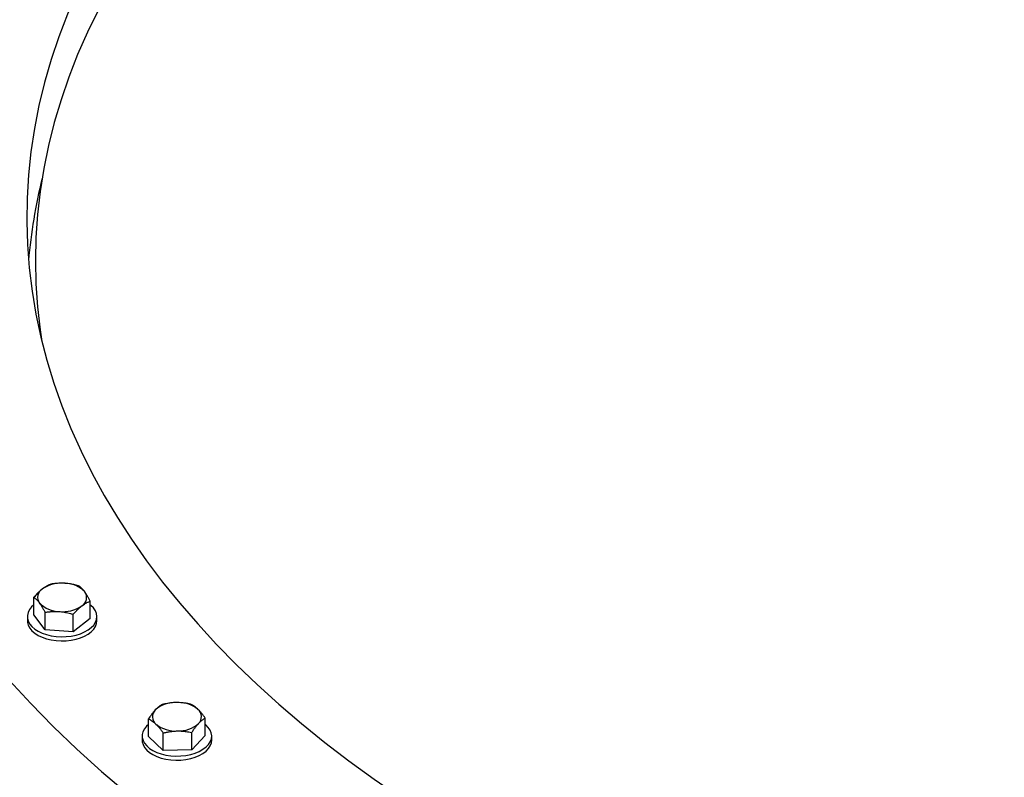
# Model space of a CAD drawing. Units: inches. Extents: x 0.1 to 16.9, y 0.1 to 10.9.
# Drawn here: x 7.7 to 8.3, y 8.8 to 9.2 of the extents above; entities that cross this region are included whole.
import ezdxf

# ---------------------------------------------------------------- set-up
doc = ezdxf.new("R2010")
doc.units = ezdxf.units.IN
doc.header["$MEASUREMENT"] = 0
doc.linetypes.add('SLD-Solid', pattern=[0])

msp = doc.modelspace()

# ---------------------------------------------------------------- linework, layer by layer
at = {"color": 7, "linetype": 'SLD-Solid', "lineweight": 25}
for p, q in [((7.68514, 8.89926), (7.68514, 8.90953)), ((7.71839, 8.89696), (7.71839, 8.90724)), ((7.68127, 8.89811), (7.68127, 8.89569)), ((7.69174, 8.89037), (7.68514, 8.89926)), ((7.69174, 8.89037), (7.69174, 8.90065)), ((7.70836, 8.88923), (7.70836, 8.8995)), ((7.71839, 8.89696), (7.70836, 8.88923)), ((7.72227, 8.89569), (7.72227, 8.89811)), ((7.70836, 8.88923), (7.69174, 8.89037)), ((7.75269, 8.82756), (7.75269, 8.83784)), ((7.78616, 8.82802), (7.78616, 8.8383)), ((7.74893, 8.82779), (7.74893, 8.82537)), ((7.7614, 8.81931), (7.75269, 8.82756)), ((7.7614, 8.81931), (7.7614, 8.82958)), ((7.77814, 8.81954), (7.77814, 8.82981)), ((7.78616, 8.82802), (7.77814, 8.81954)), ((7.78993, 8.82537), (7.78993, 8.82779)), ((7.77814, 8.81954), (7.7614, 8.81931))]:
    msp.add_line(p, q, dxfattribs=at)
at = {"color": 7, "linetype": 'SLD-Solid', "lineweight": 25, "flags": 128}
for points in [[(7.59978, 8.96173), (7.60791, 8.94687), (7.61671, 8.93214), (7.62617, 8.91754), (7.6363, 8.9031), (7.64708, 8.88881), (7.6585, 8.87468), (7.67056, 8.86074), (7.68324, 8.84698), (7.69655, 8.83342), (7.71046, 8.82007), (7.72498, 8.80693), (7.74008, 8.79401), (7.75577, 8.78133), (7.77203, 8.76888), (7.78885, 8.75669), (7.80621, 8.74476), (7.82411, 8.73309), (7.84253, 8.72169), (7.86146, 8.71058), (7.88089, 8.69976), (7.9008, 8.68924), (7.92119, 8.67902), (7.94203, 8.66911), (7.96331, 8.65952), (7.98502, 8.65026), (8.00714, 8.64132), (8.02966, 8.63273), (8.05256, 8.62448), (8.07583, 8.61657), (8.09945, 8.60902), (8.1234, 8.60183), (8.14767, 8.59501), (8.17224, 8.58855), (8.1971, 8.58247), (8.22222, 8.57676), (8.2476, 8.57144), (8.2732, 8.5665), (8.29902, 8.56195), (8.32504, 8.55779), (8.35124, 8.55403), (8.3776, 8.55066), (8.4041, 8.5477), (8.43073, 8.54513), (8.45747, 8.54297), (8.48429, 8.54121), (8.51119, 8.53986), (8.53814, 8.53892), (8.56512, 8.53838), (8.59212, 8.53825), (8.61911, 8.53853), (8.64608, 8.53922), (8.67301, 8.54031), (8.69988, 8.54181), (8.72668, 8.54372), (8.75338, 8.54603), (8.77996, 8.54875), (8.80641, 8.55186), (8.83272, 8.55537), (8.85885, 8.55928), (8.8848, 8.56358), (8.91054, 8.56828), (8.93606, 8.57336), (8.96135, 8.57882), (8.98637, 8.58467), (9.01113, 8.59089), (9.03559, 8.59748), (9.05974, 8.60444), (9.08358, 8.61177), (9.10707, 8.61945), (9.1302, 8.62748), (9.15296, 8.63586), (9.17534, 8.64458), (9.19731, 8.65364), (9.21886, 8.66302), (9.23998, 8.67273), (9.26066, 8.68276), (9.28087, 8.69309), (9.3006, 8.70372), (9.31985, 8.71465), (9.3386, 8.72587), (9.35683, 8.73736), (9.37453, 8.74913), (9.39169, 8.76116), (9.4083, 8.77345), (9.42435, 8.78598), (9.43983, 8.79875), (9.45472, 8.81175), (9.46901, 8.82497), (9.4827, 8.8384), (9.49578, 8.85204), (9.50823, 8.86587), (9.52006, 8.87988), (9.53124, 8.89406), (9.54178, 8.90841), (9.55166, 8.92291), (9.56088, 8.93756), (9.56944, 8.95234), (9.57732, 8.96725), (9.58452, 8.98227), (9.59104, 8.9974), (9.59687, 9.01261), (9.60201, 9.02791), (9.60645, 9.04329), (9.6102, 9.05872), (9.61324, 9.07421), (9.61558, 9.08973), (9.61722, 9.10529), (9.61815, 9.12087), (9.61837, 9.13645), (9.61789, 9.15203), (9.6167, 9.1676), (9.6148, 9.18315), (9.6122, 9.19866), (9.6089, 9.21413), (9.60489, 9.22954), (9.60019, 9.24489), (9.5948, 9.26016), (9.58871, 9.27535), (9.58194, 9.29043), (9.57449, 9.30541), (9.56636, 9.32027), (9.55756, 9.33501), (9.54809, 9.3496), (9.53797, 9.36405), (9.52719, 9.37834), (9.51577, 9.39246), (9.50371, 9.40641), (9.49102, 9.42016), (9.47772, 9.43373), (9.4638, 9.44708), (9.44929, 9.46022), (9.43418, 9.47314), (9.41849, 9.48582), (9.40224, 9.49826), (9.38542, 9.51046), (9.36806, 9.52239), (9.35016, 9.53406), (9.33174, 9.54545), (9.3128, 9.55656), (9.29338, 9.56738), (9.27346, 9.57791), (9.25308, 9.58813), (9.23224, 9.59804), (9.21096, 9.60762), (9.18925, 9.61689), (9.16713, 9.62582), (9.14461, 9.63442), (9.1217, 9.64267), (9.09844, 9.65057), (9.07482, 9.65812), (9.05086, 9.66531), (9.02659, 9.67214), (9.00202, 9.6786), (8.97717, 9.68468), (8.95204, 9.69038), (8.92667, 9.69571), (8.90106, 9.70065), (8.87524, 9.7052), (8.84922, 9.70935), (8.82302, 9.71312), (8.79666, 9.71648), (8.77016, 9.71945), (8.74353, 9.72201), (8.7168, 9.72418), (8.68997, 9.72593), (8.66307, 9.72728), (8.63613, 9.72823), (8.60915, 9.72877), (8.58215, 9.72889), (8.55516, 9.72861), (8.52819, 9.72793), (8.50125, 9.72683), (8.47438, 9.72533), (8.44759, 9.72343), (8.42089, 9.72111), (8.3943, 9.7184), (8.36785, 9.71529), (8.34155, 9.71177), (8.31542, 9.70786), (8.28947, 9.70356), (8.26372, 9.69887), (8.2382, 9.69379), (8.21292, 9.68832), (8.18789, 9.68248), (8.16314, 9.67626), (8.13868, 9.66966), (8.11452, 9.6627), (8.09069, 9.65538), (8.0672, 9.6477), (8.04406, 9.63966), (8.0213, 9.63128), (7.99893, 9.62256), (7.97695, 9.61351), (7.9554, 9.60412), (7.93428, 9.59441), (7.91361, 9.58439), (7.8934, 9.57406), (7.87366, 9.56342), (7.85441, 9.55249), (7.83567, 9.54128), (7.81744, 9.52978), (7.79974, 9.51802), (7.78257, 9.50599), (7.76596, 9.4937), (7.74991, 9.48117), (7.73444, 9.4684), (7.71955, 9.4554), (7.70525, 9.44217), (7.69156, 9.42874), (7.67849, 9.41511), (7.66603, 9.40128), (7.65421, 9.38727), (7.64302, 9.37308), (7.63249, 9.35874), (7.6226, 9.34423), (7.61338, 9.32958), (7.60483, 9.3148), (7.59695, 9.2999), (7.58974, 9.28487), (7.58322, 9.26975), (7.57739, 9.25453), (7.57225, 9.23923), (7.56781, 9.22386), (7.56407, 9.20843), (7.56102, 9.19294), (7.55868, 9.17741), (7.55705, 9.16186), (7.55612, 9.14628), (7.55589, 9.1307), (7.55638, 9.11511), (7.55757, 9.09954), (7.55946, 9.084), (7.56206, 9.06848), (7.56537, 9.05302), (7.56937, 9.0376), (7.57407, 9.02226), (7.57947, 9.00699), (7.58555, 8.9918), (7.59232, 8.97671), (7.59978, 8.96173)], [(7.71946, 8.98256), (7.7266, 8.9695), (7.73434, 8.95656), (7.74265, 8.94373), (7.75155, 8.93103), (7.76102, 8.91848), (7.77106, 8.90606), (7.78166, 8.89381), (7.7928, 8.88172), (7.8045, 8.8698), (7.81672, 8.85807), (7.82948, 8.84652), (7.84276, 8.83517), (7.85654, 8.82402), (7.87083, 8.81309), (7.88561, 8.80237), (7.90087, 8.79189), (7.9166, 8.78163), (7.93278, 8.77162), (7.94942, 8.76186), (7.9665, 8.75235), (7.98399, 8.7431), (8.00191, 8.73412), (8.02022, 8.72541), (8.03892, 8.71698), (8.058, 8.70884), (8.07744, 8.70099), (8.09723, 8.69344), (8.11736, 8.68618), (8.13781, 8.67924), (8.15856, 8.6726), (8.17961, 8.66629), (8.20094, 8.66029), (8.22253, 8.65461), (8.24438, 8.64927), (8.26645, 8.64425), (8.28875, 8.63958), (8.31125, 8.63524), (8.33395, 8.63124), (8.35681, 8.62758), (8.37983, 8.62428), (8.403, 8.62132), (8.42629, 8.61871), (8.44969, 8.61646), (8.47319, 8.61456), (8.49676, 8.61301), (8.5204, 8.61183), (8.54408, 8.611), (8.56779, 8.61053), (8.59151, 8.61041), (8.61523, 8.61066), (8.63893, 8.61126), (8.6626, 8.61222), (8.68622, 8.61354), (8.70976, 8.61522), (8.73322, 8.61725), (8.75659, 8.61963), (8.77983, 8.62237), (8.80295, 8.62546), (8.82591, 8.62889), (8.84872, 8.63267), (8.87134, 8.6368), (8.89377, 8.64126), (8.91599, 8.64607), (8.93798, 8.6512), (8.95973, 8.65667), (8.98123, 8.66246), (9.00246, 8.66858), (9.0234, 8.67502), (9.04404, 8.68177), (9.06438, 8.68883), (9.08438, 8.69619), (9.10404, 8.70385), (9.12335, 8.71181), (9.14229, 8.72006), (9.16085, 8.72859), (9.17902, 8.7374), (9.19678, 8.74648), (9.21412, 8.75583), (9.23104, 8.76543), (9.24751, 8.77529), (9.26353, 8.78539), (9.27909, 8.79573), (9.29417, 8.8063), (9.30877, 8.8171), (9.32287, 8.82811), (9.33647, 8.83934), (9.34955, 8.85076), (9.36212, 8.86238), (9.37415, 8.87418), (9.38564, 8.88616), (9.39659, 8.89832), (9.40698, 8.91063), (9.4168, 8.92309), (9.42606, 8.9357), (9.43475, 8.94845), (9.44285, 8.96132), (9.45037, 8.97431), (9.4573, 8.98741), (9.46363, 9.00061), (9.46935, 9.0139), (9.47448, 9.02727), (9.479, 9.04072), (9.4829, 9.05423), (9.48619, 9.06779), (9.48887, 9.0814), (9.49092, 9.09505), (9.49236, 9.10872), (9.49318, 9.12241), (9.49337, 9.1361), (9.49295, 9.1498), (9.4919, 9.16348), (9.49023, 9.17714), (9.48795, 9.19077), (9.48505, 9.20437), (9.48153, 9.21791), (9.4774, 9.2314), (9.47266, 9.24482), (9.46731, 9.25816), (9.46136, 9.27142), (9.45481, 9.28458), (9.44766, 9.29764), (9.43993, 9.31059), (9.43161, 9.32342), (9.42271, 9.33611), (9.41324, 9.34867), (9.40321, 9.36108), (9.39261, 9.37334), (9.38146, 9.38543), (9.36977, 9.39734), (9.35754, 9.40908), (9.34478, 9.42063), (9.33151, 9.43198), (9.31772, 9.44312), (9.30343, 9.45406), (9.28866, 9.46477), (9.2734, 9.47526), (9.25767, 9.48551), (9.24148, 9.49553), (9.22484, 9.50529), (9.20777, 9.5148), (9.19027, 9.52405), (9.17236, 9.53303), (9.15404, 9.54174), (9.13534, 9.55016), (9.11626, 9.55831), (9.09682, 9.56616), (9.07703, 9.57371), (9.05691, 9.58096), (9.03646, 9.58791), (9.0157, 9.59454), (8.99465, 9.60086), (8.97333, 9.60686), (8.95173, 9.61253), (8.92989, 9.61788), (8.90781, 9.62289), (8.88551, 9.62757), (8.86301, 9.63191), (8.84032, 9.63591), (8.81745, 9.63956), (8.79443, 9.64287), (8.77127, 9.64583), (8.74798, 9.64843), (8.72457, 9.65069), (8.70108, 9.65259), (8.67751, 9.65413), (8.65387, 9.65532), (8.63019, 9.65615), (8.60648, 9.65662), (8.58275, 9.65673), (8.55903, 9.65649), (8.53533, 9.65588), (8.51166, 9.65492), (8.48805, 9.6536), (8.4645, 9.65193), (8.44104, 9.6499), (8.41768, 9.64751), (8.39443, 9.64478), (8.37132, 9.64169), (8.34835, 9.63825), (8.32555, 9.63447), (8.30292, 9.63035), (8.2805, 9.62588), (8.25828, 9.62108), (8.23628, 9.61594), (8.21453, 9.61048), (8.19303, 9.60468), (8.17181, 9.59857), (8.15086, 9.59213), (8.13022, 9.58538), (8.10989, 9.57832), (8.08989, 9.57096), (8.07022, 9.56329), (8.05092, 9.55533), (8.03197, 9.54709), (8.01341, 9.53855), (7.99525, 9.52975), (7.97749, 9.52067), (7.96014, 9.51132), (7.94323, 9.50172), (7.92676, 9.49186), (7.91074, 9.48176), (7.89518, 9.47142), (7.8801, 9.46084), (7.8655, 9.45005), (7.8514, 9.43903), (7.8378, 9.42781), (7.82471, 9.41639), (7.81215, 9.40477), (7.80012, 9.39296), (7.78862, 9.38098), (7.77768, 9.36883), (7.76729, 9.35652), (7.75746, 9.34405), (7.7482, 9.33144), (7.73952, 9.3187), (7.73141, 9.30582), (7.72389, 9.29283), (7.71697, 9.27974), (7.71064, 9.26654), (7.70491, 9.25324), (7.69979, 9.23987), (7.69527, 9.22643), (7.69137, 9.21292), (7.68807, 9.19935), (7.6854, 9.18574), (7.68334, 9.1721), (7.68191, 9.15843), (7.68109, 9.14474), (7.68089, 9.13105), (7.68132, 9.11735), (7.68236, 9.10367), (7.68403, 9.09001), (7.68632, 9.07637), (7.68922, 9.06278), (7.69274, 9.04924), (7.69687, 9.03575), (7.70161, 9.02233), (7.70695, 9.00899), (7.71291, 8.99573), (7.71946, 8.98256)], [(9.22431, 9.47575), (9.20741, 9.48525), (9.19009, 9.4945), (9.17235, 9.50348), (9.15421, 9.51218), (9.13569, 9.52061), (9.11679, 9.52876), (9.09752, 9.53662), (9.07791, 9.54419), (9.05796, 9.55146), (9.03768, 9.55842), (9.0171, 9.56507), (8.99622, 9.57141), (8.97507, 9.57744), (8.95364, 9.58314), (8.93197, 9.58851), (8.91006, 9.59356), (8.88793, 9.59827), (8.86559, 9.60265), (8.84306, 9.60669), (8.82035, 9.61039), (8.79749, 9.61374), (8.77448, 9.61674), (8.75134, 9.6194), (8.7281, 9.62171), (8.70475, 9.62366), (8.68132, 9.62526), (8.65783, 9.62651), (8.63429, 9.6274), (8.61072, 9.62793), (8.58713, 9.62811), (8.56354, 9.62793), (8.53997, 9.6274), (8.51643, 9.62651), (8.49294, 9.62526), (8.46952, 9.62366), (8.44617, 9.62171), (8.42292, 9.6194), (8.39978, 9.61674), (8.37678, 9.61374), (8.35391, 9.61039), (8.33121, 9.60669), (8.30868, 9.60265), (8.28634, 9.59827), (8.26421, 9.59356), (8.2423, 9.58851), (8.22062, 9.58314), (8.1992, 9.57744), (8.17804, 9.57141), (8.15717, 9.56507), (8.13658, 9.55842), (8.11631, 9.55146), (8.09636, 9.54419), (8.07674, 9.53662), (8.05748, 9.52876), (8.03858, 9.52061), (8.02005, 9.51218), (8.00192, 9.50348), (7.98418, 9.4945), (7.96686, 9.48525), (7.94996, 9.47575), (7.9335, 9.46599), (7.91749, 9.45599), (7.90193, 9.44576), (7.88685, 9.43529), (7.87224, 9.42459), (7.85813, 9.41368), (7.84451, 9.40256), (7.83141, 9.39123), (7.81882, 9.37972), (7.80676, 9.36801), (7.79523, 9.35613), (7.78425, 9.34408), (7.77381, 9.33187), (7.76394, 9.3195), (7.75463, 9.30699), (7.74588, 9.29434), (7.73772, 9.28156), (7.73014, 9.26867), (7.72314, 9.25566), (7.71674, 9.24255), (7.71093, 9.22935), (7.70572, 9.21607), (7.70112, 9.20271), (7.69713, 9.18929), (7.69374, 9.17582), (7.69097, 9.16229), (7.68881, 9.14873), (7.68727, 9.13514), (7.68634, 9.12153), (7.68603, 9.10792), (7.68634, 9.0943), (7.68727, 9.08069), (7.68881, 9.0671), (7.68982, 9.06029)], [(7.68514, 8.90504), (7.6838, 8.90381), (7.68256, 8.90224), (7.68172, 8.90058), (7.68131, 8.89887), (7.68134, 8.89714), (7.6818, 8.89543), (7.68269, 8.89378), (7.68398, 8.89223), (7.68566, 8.89079), (7.68767, 8.88952), (7.68999, 8.88843), (7.69256, 8.88754), (7.69532, 8.88688), (7.69823, 8.88646), (7.7012, 8.88628), (7.70419, 8.88636), (7.70713, 8.88669), (7.70996, 8.88726), (7.71261, 8.88807), (7.71502, 8.88908), (7.71716, 8.89029), (7.71897, 8.89167), (7.72041, 8.89318), (7.72145, 8.8948), (7.72208, 8.89649), (7.72227, 8.89822), (7.72202, 8.89994), (7.72135, 8.90162), (7.72025, 8.90323), (7.71876, 8.90473), (7.71839, 8.90504)], [(7.68127, 8.89569), (7.68134, 8.89472), (7.6818, 8.89301), (7.68269, 8.89136), (7.68398, 8.8898), (7.68566, 8.88837), (7.68767, 8.88709), (7.68999, 8.886), (7.69256, 8.88511), (7.69532, 8.88445), (7.69823, 8.88403), (7.7012, 8.88386), (7.70419, 8.88394), (7.70713, 8.88427), (7.70996, 8.88484), (7.71261, 8.88564), (7.71502, 8.88666), (7.71716, 8.88787), (7.71897, 8.88925), (7.72041, 8.89076), (7.72145, 8.89238), (7.72208, 8.89407), (7.72227, 8.89569)], [(7.75269, 8.83463), (7.75149, 8.83353), (7.75024, 8.83196), (7.74939, 8.8303), (7.74897, 8.82859), (7.74899, 8.82686), (7.74944, 8.82516), (7.75032, 8.8235), (7.75161, 8.82194), (7.75327, 8.82051), (7.75528, 8.81923), (7.75759, 8.81813), (7.76016, 8.81724), (7.76292, 8.81657), (7.76582, 8.81615), (7.76879, 8.81597), (7.77178, 8.81604), (7.77472, 8.81636), (7.77755, 8.81693), (7.7802, 8.81773), (7.78263, 8.81874), (7.78477, 8.81995), (7.78659, 8.82132), (7.78804, 8.82283), (7.78909, 8.82445), (7.78972, 8.82614), (7.78992, 8.82786), (7.78969, 8.82958), (7.78902, 8.83127), (7.78794, 8.83288), (7.78646, 8.83438), (7.78616, 8.83463)], [(7.74893, 8.82537), (7.74899, 8.82444), (7.74944, 8.82273), (7.75032, 8.82108), (7.75161, 8.81952), (7.75327, 8.81808), (7.75528, 8.8168), (7.75759, 8.81571), (7.76016, 8.81482), (7.76292, 8.81415), (7.76582, 8.81372), (7.76879, 8.81354), (7.77178, 8.81361), (7.77472, 8.81394), (7.77755, 8.81451), (7.7802, 8.8153), (7.78263, 8.81632), (7.78477, 8.81752), (7.78659, 8.8189), (7.78804, 8.82041), (7.78909, 8.82203), (7.78972, 8.82371), (7.78993, 8.82537)]]:
    msp.add_lwpolyline(points, dxfattribs=at)
at = {"color": 7, "linetype": 'SLD-Solid', "lineweight": 25}
for centre, radius, start, end in [((7.99173, 9.08164), 0.31089, 166.0949, 175.12548), ((7.69305, 8.90952), 0.00572, 120.38733, 216.20999), ((7.7014, 8.89758), 0.02028, 84.09487, 123.67641), ((7.70348, 8.90179), 0.01596, 43.29357, 89.96305), ((7.71048, 8.90936), 0.00572, 300.38733, 36.20999), ((7.70006, 8.91709), 0.01596, 223.29357, 269.96305), ((7.70213, 8.9213), 0.02028, 264.09487, 303.67641), ((7.76837, 8.82973), 0.01778, 87.72033, 131.05109), ((7.77021, 8.82888), 0.01865, 51.54251, 93.4654), ((7.76052, 8.8391), 0.00556, 133.47155, 231.25096), ((7.77833, 8.83915), 0.00556, 313.47155, 51.25096), ((7.76864, 8.84937), 0.01865, 231.54251, 273.4654), ((7.77048, 8.84852), 0.01778, 267.72033, 311.05109)]:
    msp.add_arc(centre, radius, start, end, dxfattribs=at)
for points, knots in [([(7.69016, 8.91446), (7.68997, 8.91431), (7.6896, 8.91401), (7.68898, 8.91349), (7.68834, 8.91291), (7.68736, 8.91197), (7.68631, 8.91087), (7.68547, 8.9099), (7.68514, 8.90953)], [0, 0, 0, 0, 0.110701, 0.221556, 0.36663, 0.487893, 0.801451, 1, 1, 1, 1]), ([(7.69518, 8.91727), (7.69485, 8.91714), (7.69433, 8.91693), (7.69359, 8.91659), (7.69296, 8.91628), (7.69236, 8.91594), (7.69176, 8.91558), (7.69121, 8.91522), (7.69068, 8.91485), (7.69033, 8.91459), (7.69016, 8.91446)], [0, 0, 0, 0, 0.1978227, 0.3222395, 0.4467779, 0.5718293, 0.6847698, 0.7978524, 0.8988683, 1, 1, 1, 1]), ([(7.70349, 8.91775), (7.70329, 8.91777), (7.70253, 8.91781), (7.70079, 8.91785), (7.69819, 8.91772), (7.69621, 8.91742), (7.69518, 8.91727)], [0, 0, 0, 0, 0.070074, 0.271756, 0.619778, 1, 1, 1, 1]), ([(7.7118, 8.91612), (7.71156, 8.91619), (7.71069, 8.91646), (7.7091, 8.91688), (7.70711, 8.91731), (7.70521, 8.91761), (7.70403, 8.91771), (7.70349, 8.91775)], [0, 0, 0, 0, 0.089057, 0.321776, 0.582901, 0.806635, 1, 1, 1, 1]), ([(7.7151, 8.91274), (7.71502, 8.91284), (7.71466, 8.91332), (7.71399, 8.91413), (7.71296, 8.9152), (7.71223, 8.91578), (7.7118, 8.91612)], [0, 0, 0, 0, 0.070073, 0.320684, 0.603624, 1, 1, 1, 1]), ([(7.68514, 8.90953), (7.68533, 8.90939), (7.68569, 8.90911), (7.68634, 8.90854), (7.68704, 8.90785), (7.68778, 8.90701), (7.68823, 8.90642), (7.68844, 8.90615)], [0, 0, 0, 0, 0.174232, 0.329505, 0.600356, 0.810456, 1, 1, 1, 1]), ([(7.71839, 8.90724), (7.71813, 8.90775), (7.71759, 8.90877), (7.71677, 8.91021), (7.71608, 8.91133), (7.71552, 8.91216), (7.71524, 8.91254), (7.7151, 8.91274)], [0, 0, 0, 0, 0.2485262, 0.4978432, 0.748269, 0.8739171, 1, 1, 1, 1]), ([(7.68844, 8.90615), (7.68852, 8.90604), (7.68904, 8.90533), (7.68987, 8.90405), (7.69089, 8.90227), (7.69146, 8.90117), (7.69174, 8.90065)], [0, 0, 0, 0, 0.070078, 0.467992, 0.743263, 1, 1, 1, 1]), ([(7.70836, 8.8995), (7.7086, 8.89977), (7.70907, 8.90032), (7.70979, 8.90111), (7.71048, 8.90183), (7.71111, 8.90246), (7.71169, 8.903), (7.71225, 8.9035), (7.71281, 8.90398), (7.71319, 8.90428), (7.71338, 8.90442)], [0, 0, 0, 0, 0.145096, 0.290335, 0.436319, 0.558307, 0.66832, 0.778463, 0.889155, 1, 1, 1, 1]), ([(7.71338, 8.90442), (7.71355, 8.90455), (7.71405, 8.90494), (7.7149, 8.90551), (7.71591, 8.90611), (7.71675, 8.90654), (7.71758, 8.90692), (7.71807, 8.90711), (7.71839, 8.90724)], [0, 0, 0, 0, 0.099388, 0.298785, 0.499366, 0.701055, 0.802165, 1, 1, 1, 1]), ([(7.69174, 8.90065), (7.69204, 8.9007), (7.69301, 8.90085), (7.69468, 8.90106), (7.69677, 8.9012), (7.69858, 8.90121), (7.69968, 8.90115), (7.70005, 8.90113)], [0, 0, 0, 0, 0.11425, 0.356598, 0.610367, 0.867724, 1, 1, 1, 1]), ([(7.70005, 8.90113), (7.70024, 8.90111), (7.70147, 8.90102), (7.70369, 8.90071), (7.70626, 8.90012), (7.70779, 8.89967), (7.70836, 8.8995)], [0, 0, 0, 0, 0.070078, 0.434539, 0.791388, 1, 1, 1, 1]), ([(7.76071, 8.84632), (7.76045, 8.84617), (7.76003, 8.84592), (7.75944, 8.84552), (7.75894, 8.84516), (7.75845, 8.84478), (7.75798, 8.84438), (7.75754, 8.84398), (7.75711, 8.84356), (7.75684, 8.84328), (7.7567, 8.84314)], [0, 0, 0, 0, 0.197823, 0.322239, 0.446778, 0.571829, 0.68477, 0.797852, 0.898868, 1, 1, 1, 1]), ([(7.76908, 8.84749), (7.76888, 8.84749), (7.76811, 8.84747), (7.76636, 8.84736), (7.76375, 8.84702), (7.76175, 8.84656), (7.76071, 8.84632)], [0, 0, 0, 0, 0.070074, 0.271756, 0.619778, 1, 1, 1, 1]), ([(7.77745, 8.84655), (7.77721, 8.8466), (7.77633, 8.84679), (7.77472, 8.84709), (7.77272, 8.84735), (7.77081, 8.84749), (7.76963, 8.84749), (7.76908, 8.84749)], [0, 0, 0, 0, 0.089057, 0.321776, 0.582901, 0.806635, 1, 1, 1, 1]), ([(7.78181, 8.84348), (7.7817, 8.84358), (7.78123, 8.84402), (7.78034, 8.84476), (7.77898, 8.84574), (7.77801, 8.84625), (7.77745, 8.84655)], [0, 0, 0, 0, 0.070073, 0.320684, 0.603624, 1, 1, 1, 1]), ([(7.7567, 8.84314), (7.75655, 8.84297), (7.75625, 8.84265), (7.75575, 8.84208), (7.75524, 8.84145), (7.75446, 8.84044), (7.75362, 8.83926), (7.75295, 8.83823), (7.75269, 8.83784)], [0, 0, 0, 0, 0.110701, 0.221556, 0.36663, 0.487893, 0.801451, 1, 1, 1, 1]), ([(7.75269, 8.83784), (7.75293, 8.83771), (7.7534, 8.83747), (7.75427, 8.83696), (7.75519, 8.83634), (7.75618, 8.83556), (7.75676, 8.83502), (7.75704, 8.83477)], [0, 0, 0, 0, 0.174232, 0.329505, 0.600356, 0.810456, 1, 1, 1, 1]), ([(7.78616, 8.8383), (7.78581, 8.83878), (7.7851, 8.83976), (7.78402, 8.84112), (7.7831, 8.84217), (7.78236, 8.84294), (7.78199, 8.8433), (7.78181, 8.84348)], [0, 0, 0, 0, 0.248526, 0.497843, 0.748269, 0.873917, 1, 1, 1, 1]), ([(7.78215, 8.83511), (7.78229, 8.83525), (7.78269, 8.83567), (7.78337, 8.83631), (7.78418, 8.83699), (7.78485, 8.83748), (7.78551, 8.83792), (7.7859, 8.83815), (7.78616, 8.8383)], [0, 0, 0, 0, 0.099388, 0.2987852, 0.4993663, 0.7010549, 0.8021654, 1, 1, 1, 1]), ([(7.75704, 8.83477), (7.75715, 8.83467), (7.75784, 8.83401), (7.75893, 8.83281), (7.76028, 8.83113), (7.76104, 8.83009), (7.7614, 8.82958)], [0, 0, 0, 0, 0.070078, 0.467992, 0.743263, 1, 1, 1, 1]), ([(7.77814, 8.82981), (7.77833, 8.8301), (7.77871, 8.83069), (7.77929, 8.83153), (7.77984, 8.8323), (7.78034, 8.83298), (7.7808, 8.83356), (7.78125, 8.83411), (7.7817, 8.83463), (7.782, 8.83495), (7.78215, 8.83511)], [0, 0, 0, 0, 0.145096, 0.290335, 0.436319, 0.558307, 0.66832, 0.778463, 0.889155, 1, 1, 1, 1]), ([(7.7614, 8.82958), (7.76171, 8.82966), (7.76268, 8.8299), (7.76437, 8.83024), (7.76647, 8.83056), (7.76829, 8.83072), (7.7694, 8.83075), (7.76977, 8.83076)], [0, 0, 0, 0, 0.11425, 0.356598, 0.610367, 0.867724, 1, 1, 1, 1]), ([(7.76977, 8.83076), (7.76997, 8.83076), (7.7712, 8.83077), (7.77344, 8.83063), (7.77603, 8.83026), (7.77757, 8.82993), (7.77814, 8.82981)], [0, 0, 0, 0, 0.070078, 0.434539, 0.791388, 1, 1, 1, 1])]:
    msp.add_open_spline(points, degree=3, knots=knots, dxfattribs=at)

doc.saveas('drawing.dxf')
